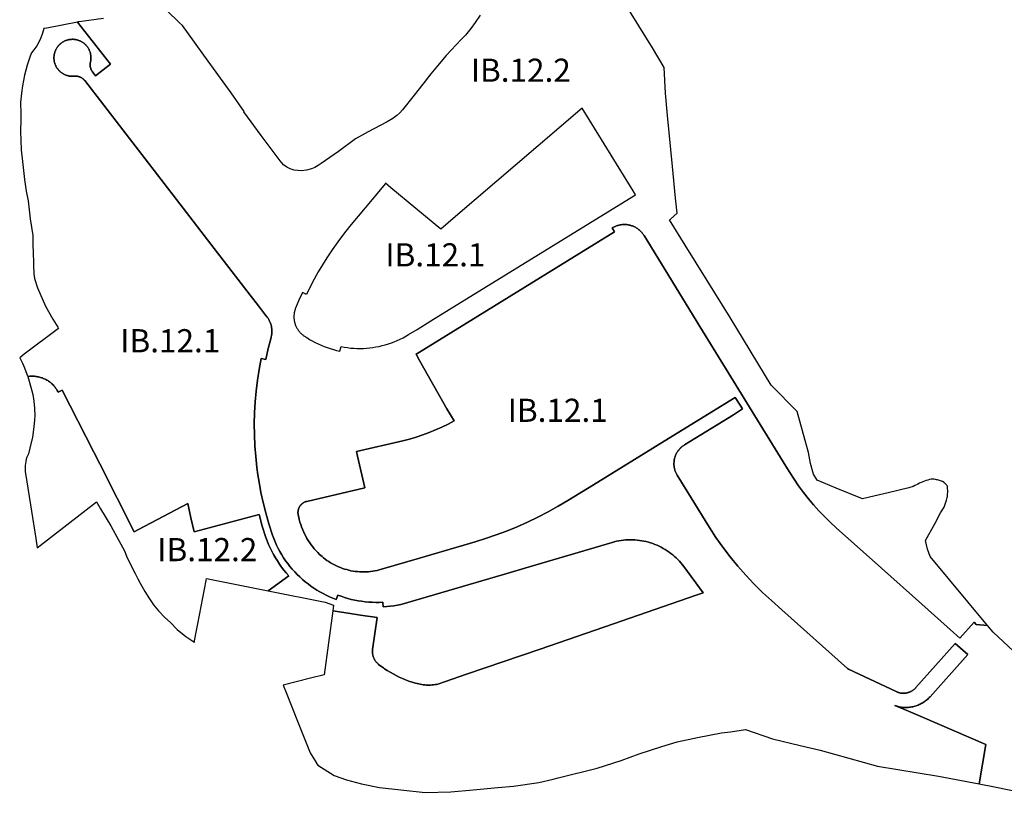
# Model space of a CAD drawing. Units: metres. Extents: x 575179 to 588036, y 4789836 to 4797933.
# Drawn here: x 579441 to 579867, y 4794763 to 4795100 of the extents above; entities that cross this region are included whole.
import ezdxf
from ezdxf.enums import TextEntityAlignment as Align

# ---------------------------------------------------------------- set-up
doc = ezdxf.new("R2010")
doc.units = ezdxf.units.M
doc.layers.add('AZPIEREMUAK_SUBAMBITOS', color=30, linetype='Continuous')
doc.layers.add('AZPIEREMUAK_SUBAMBITOS_TXT', color=30, linetype='Continuous')
doc.styles.add('Legend', font='calibri.ttf')

# ---------------------------------------------------------------- blocks, each defined once
blk = doc.blocks.new('etiqsubau')
at = {"style": 'Legend'}
blk.add_attdef('CODIGO', text='', height=10, dxfattribs=at).set_placement((0, 0), align=Align.MIDDLE_CENTER)

msp = doc.modelspace()

# ---------------------------------------------------------------- linework, layer by layer
at = {"layer": 'AZPIEREMUAK_SUBAMBITOS'}
for points in [[(579477.35, 4795100.18), (579466.78, 4795098.85), (579466.18, 4795098.73), (579466.07, 4795098.71), (579480.33, 4795080.48), (579479.75, 4795080.04), (579475.95, 4795077.1), (579473.89, 4795075.51), (579472.59, 4795077.19), (579472.49, 4795077.33), (579472.39, 4795077.47), (579472.3, 4795077.61), (579472.21, 4795077.76), (579472.13, 4795077.91), (579472.05, 4795078.06), (579471.98, 4795078.22), (579471.91, 4795078.37), (579471.85, 4795078.53), (579471.8, 4795078.7), (579471.75, 4795078.86), (579471.7, 4795079.02), (579471.66, 4795079.19), (579471.63, 4795079.36), (579471.6, 4795079.53), (579471.58, 4795079.7), (579471.56, 4795079.87), (579471.56, 4795080.04), (579471.55, 4795080.21), (579471.55, 4795080.38), (579471.56, 4795080.55), (579471.57, 4795080.72), (579471.59, 4795080.89), (579471.62, 4795081.06), (579471.65, 4795081.23), (579471.69, 4795081.4), (579471.75, 4795081.67), (579471.8, 4795081.94), (579471.84, 4795082.21), (579471.87, 4795082.49), (579471.89, 4795082.76), (579471.9, 4795083.04), (579471.9, 4795083.31), (579471.9, 4795083.59), (579471.88, 4795083.87), (579471.85, 4795084.14), (579471.82, 4795084.41), (579471.77, 4795084.69), (579471.72, 4795084.96), (579471.66, 4795085.22), (579471.58, 4795085.49), (579471.5, 4795085.75), (579471.41, 4795086.02), (579471.31, 4795086.27), (579471.2, 4795086.53), (579471.08, 4795086.78), (579470.96, 4795087.02), (579470.82, 4795087.26), (579470.68, 4795087.5), (579470.53, 4795087.73), (579470.37, 4795087.96), (579470.21, 4795088.18), (579470.03, 4795088.39), (579469.85, 4795088.6), (579469.66, 4795088.8), (579469.47, 4795089), (579469.27, 4795089.18), (579469.06, 4795089.37), (579468.84, 4795089.54), (579468.62, 4795089.71), (579468.4, 4795089.87), (579468.17, 4795090.02), (579467.93, 4795090.16), (579467.69, 4795090.29), (579467.45, 4795090.42), (579467.2, 4795090.54), (579466.94, 4795090.65), (579466.69, 4795090.75), (579466.43, 4795090.84), (579466.16, 4795090.92), (579465.9, 4795091), (579465.63, 4795091.06), (579465.36, 4795091.12), (579465.09, 4795091.16), (579464.81, 4795091.2), (579464.54, 4795091.22), (579464.26, 4795091.24), (579463.99, 4795091.25), (579463.71, 4795091.25), (579463.43, 4795091.23), (579463.16, 4795091.21), (579462.89, 4795091.18), (579462.64, 4795091.15), (579462.39, 4795091.1), (579462.14, 4795091.05), (579461.9, 4795090.99), (579461.65, 4795090.93), (579461.41, 4795090.85), (579461.15, 4795090.76), (579460.89, 4795090.66), (579460.64, 4795090.55), (579460.39, 4795090.43), (579460.14, 4795090.31), (579459.9, 4795090.18), (579459.66, 4795090.03), (579459.43, 4795089.88), (579459.21, 4795089.72), (579458.98, 4795089.56), (579458.77, 4795089.38), (579458.56, 4795089.2), (579458.36, 4795089.02), (579458.16, 4795088.82), (579457.97, 4795088.62), (579457.79, 4795088.41), (579457.62, 4795088.2), (579457.45, 4795087.98), (579457.29, 4795087.75), (579457.14, 4795087.52), (579457, 4795087.28), (579456.86, 4795087.04), (579456.73, 4795086.8), (579456.62, 4795086.55), (579456.51, 4795086.3), (579456.41, 4795086.04), (579456.31, 4795085.78), (579456.23, 4795085.51), (579456.16, 4795085.25), (579456.09, 4795084.98), (579456.04, 4795084.71), (579455.99, 4795084.44), (579455.96, 4795084.16), (579455.93, 4795083.89), (579455.91, 4795083.61), (579455.9, 4795083.34), (579455.91, 4795083.06), (579455.92, 4795082.78), (579455.94, 4795082.51), (579455.97, 4795082.23), (579456.01, 4795081.96), (579456.06, 4795081.69), (579456.12, 4795081.42), (579456.18, 4795081.15), (579456.26, 4795080.89), (579456.35, 4795080.62), (579456.44, 4795080.36), (579456.55, 4795080.11), (579456.66, 4795079.86), (579456.78, 4795079.61), (579456.91, 4795079.36), (579457.05, 4795079.12), (579457.19, 4795078.89), (579457.35, 4795078.66), (579457.51, 4795078.44), (579457.68, 4795078.22), (579457.86, 4795078.01), (579458.04, 4795077.8), (579458.23, 4795077.6), (579458.43, 4795077.41), (579458.64, 4795077.23), (579458.85, 4795077.05), (579459.07, 4795076.88), (579459.29, 4795076.71), (579459.51, 4795076.56), (579459.75, 4795076.41), (579459.98, 4795076.28), (579460.22, 4795076.15), (579460.47, 4795076.02), (579460.72, 4795075.91), (579460.97, 4795075.8), (579461.23, 4795075.71), (579461.49, 4795075.62), (579461.75, 4795075.54), (579462.02, 4795075.47), (579462.28, 4795075.41), (579462.55, 4795075.36), (579462.82, 4795075.32), (579463.1, 4795075.29), (579463.37, 4795075.27), (579463.64, 4795075.25), (579463.92, 4795075.25), (579464.19, 4795075.25), (579464.47, 4795075.27), (579464.74, 4795075.29), (579464.91, 4795075.31), (579465.08, 4795075.32), (579465.25, 4795075.32), (579465.42, 4795075.32), (579465.59, 4795075.31), (579465.76, 4795075.3), (579465.92, 4795075.28), (579466.09, 4795075.25), (579466.26, 4795075.22), (579466.42, 4795075.18), (579466.59, 4795075.14), (579466.75, 4795075.09), (579466.91, 4795075.04), (579467.07, 4795074.98), (579467.23, 4795074.92), (579467.38, 4795074.85), (579467.54, 4795074.77), (579467.69, 4795074.69), (579467.83, 4795074.61), (579467.98, 4795074.52), (579468.12, 4795074.42), (579468.26, 4795074.32), (579468.39, 4795074.22), (579468.52, 4795074.11), (579468.65, 4795074), (579468.77, 4795073.88), (579468.89, 4795073.76), (579469, 4795073.64), (579469.11, 4795073.51), (579469.22, 4795073.37), (579510.31, 4795020.13), (579525.21, 4795000.83), (579540.81, 4794980.62), (579544.35, 4794976.03), (579547.4, 4794972.08), (579548.07, 4794971.21), (579548.28, 4794970.94), (579548.47, 4794970.65), (579548.66, 4794970.36), (579548.83, 4794970.07), (579549, 4794969.77), (579549.15, 4794969.46), (579549.3, 4794969.15), (579549.43, 4794968.83), (579549.56, 4794968.51), (579549.67, 4794968.18), (579549.77, 4794967.85), (579549.86, 4794967.52), (579549.93, 4794967.19), (579550, 4794966.85), (579550.05, 4794966.51), (579550.1, 4794966.17), (579550.13, 4794965.83), (579550.15, 4794965.48), (579550.15, 4794965.14), (579550.15, 4794964.79), (579550.13, 4794964.45), (579550.1, 4794964.11), (579550.06, 4794963.76), (579550.01, 4794963.42), (579549.95, 4794963.09), (579549.87, 4794962.75), (579549.79, 4794962.42), (579548.54, 4794957.64), (579547.47, 4794952.83), (579545.51, 4794953.23), (579544.63, 4794948.58), (579543.91, 4794943.91), (579543.34, 4794939.21), (579542.92, 4794934.5), (579542.66, 4794929.77), (579542.55, 4794925.04), (579542.59, 4794920.31), (579542.79, 4794915.59), (579543.15, 4794910.87), (579543.66, 4794906.17), (579544.08, 4794903.03), (579544.58, 4794899.9), (579545.4, 4794895.43), (579546.37, 4794891), (579547.48, 4794886.6), (579548.87, 4794881.76), (579550.42, 4794876.97), (579550.95, 4794875.5), (579551.54, 4794874.05), (579552.18, 4794872.63), (579552.86, 4794871.22), (579553.59, 4794869.85), (579554.38, 4794868.49), (579555.21, 4794867.17), (579556.08, 4794865.88), (579557, 4794864.61), (579557.96, 4794863.38), (579558.97, 4794862.2), (579560.01, 4794861.05), (579561.09, 4794859.93), (579562.21, 4794858.86), (579563.36, 4794857.81), (579564.55, 4794856.81), (579565.77, 4794855.85), (579567.02, 4794854.93), (579568.3, 4794854.05), (579569.61, 4794853.21), (579570.94, 4794852.42), (579572.31, 4794851.67), (579573.69, 4794850.97), (579575.1, 4794850.31), (579576.53, 4794849.7), (579577.98, 4794849.14), (579578.63, 4794851.04), (579580.06, 4794850.5), (579581.52, 4794850.02), (579582.98, 4794849.58), (579584.46, 4794849.19), (579585.96, 4794848.85), (579587.46, 4794848.57), (579588.97, 4794848.33), (579590.49, 4794848.14), (579592.02, 4794848), (579593.55, 4794847.91), (579595.08, 4794847.88), (579596.61, 4794847.89), (579598.14, 4794847.96), (579598.26, 4794845.94), (579599.81, 4794846.06), (579601.35, 4794846.23), (579602.88, 4794846.45), (579604.41, 4794846.71), (579605.92, 4794847.03), (579607.43, 4794847.39), (579608.92, 4794847.81), (579652.77, 4794860.7), (579659.48, 4794862.67), (579697.28, 4794873.79), (579698.23, 4794874.05), (579699.2, 4794874.28), (579700.18, 4794874.48), (579701.16, 4794874.64), (579702.15, 4794874.77), (579703.14, 4794874.86), (579704.13, 4794874.92), (579705.12, 4794874.95), (579706.12, 4794874.93), (579707.11, 4794874.89), (579708.11, 4794874.81), (579709.09, 4794874.69), (579710.08, 4794874.55), (579711.06, 4794874.36), (579712.03, 4794874.14), (579712.99, 4794873.89), (579713.94, 4794873.61), (579714.89, 4794873.29), (579715.82, 4794872.94), (579716.73, 4794872.56), (579717.64, 4794872.14), (579718.53, 4794871.7), (579719.4, 4794871.22), (579720.26, 4794870.71), (579721.1, 4794870.18), (579721.92, 4794869.61), (579722.71, 4794869.02), (579723.49, 4794868.4), (579724.25, 4794867.75), (579724.98, 4794867.08), (579725.69, 4794866.38), (579726.37, 4794865.65), (579727.03, 4794864.91), (579727.66, 4794864.14), (579728.26, 4794863.35), (579736.66, 4794851.95), (579733.68, 4794850.93), (579697.83, 4794838.61), (579666.12, 4794827.72), (579634.35, 4794816.8), (579625.28, 4794813.69), (579621.98, 4794812.55), (579621.35, 4794812.43), (579620.72, 4794812.32), (579620.08, 4794812.24), (579619.44, 4794812.18), (579618.81, 4794812.14), (579618.16, 4794812.12), (579617.52, 4794812.13), (579616.88, 4794812.16), (579616.24, 4794812.21), (579615.61, 4794812.28), (579614.97, 4794812.37), (579614.34, 4794812.49), (579613.72, 4794812.63), (579612.27, 4794813), (579610.83, 4794813.43), (579609.41, 4794813.89), (579608, 4794814.41), (579606.62, 4794814.97), (579605.25, 4794815.58), (579603.9, 4794816.23), (579602.58, 4794816.93), (579601.28, 4794817.67), (579600, 4794818.46), (579598.88, 4794819.2), (579598.36, 4794819.56), (579597.33, 4794820.3), (579596.32, 4794821.07), (579596.14, 4794821.23), (579595.95, 4794821.39), (579595.78, 4794821.55), (579595.61, 4794821.73), (579595.44, 4794821.9), (579595.28, 4794822.09), (579595.13, 4794822.28), (579594.99, 4794822.47), (579594.85, 4794822.67), (579594.72, 4794822.87), (579594.59, 4794823.08), (579594.48, 4794823.29), (579594.37, 4794823.51), (579594.26, 4794823.73), (579594.17, 4794823.95), (579594.08, 4794824.18), (579594, 4794824.4), (579593.93, 4794824.64), (579593.87, 4794824.87), (579593.82, 4794825.11), (579593.77, 4794825.34), (579593.73, 4794825.58), (579593.7, 4794825.82), (579593.68, 4794826.06), (579593.67, 4794826.31), (579593.66, 4794826.55), (579593.66, 4794826.79), (579593.68, 4794827.03), (579593.7, 4794827.27), (579593.73, 4794827.51), (579595.62, 4794841.39), (579588.48, 4794842.37), (579583.11, 4794843.25), (579576.47, 4794844.16), (579572.71, 4794816.61), (579566.91, 4794815.11), (579555.05, 4794812.04), (579556.31, 4794808.91), (579561.29, 4794796.54), (579566.73, 4794782.9), (579569.27, 4794778.62), (579569.31, 4794778.56), (579570, 4794777.5), (579577.01, 4794773.12), (579582.39, 4794771.19), (579588.92, 4794769.49), (579596.74, 4794767.87), (579605.95, 4794766.91), (579616.48, 4794765.75), (579627.59, 4794766.04), (579637.23, 4794766.82), (579647.81, 4794767.84), (579654.63, 4794768.5), (579665.66, 4794769.99), (579671.75, 4794771.49), (579673.9, 4794772.02), (579690.77, 4794776.21), (579701.25, 4794779.6), (579708.93, 4794782.4), (579718.75, 4794785.62), (579725.47, 4794787.54), (579734.18, 4794789.5), (579744.57, 4794791.43), (579748.42, 4794791.98), (579754.9, 4794792.91), (579766.57, 4794788.83), (579778.57, 4794786.06), (579787.32, 4794784.04), (579812.07, 4794777.08), (579838.48, 4794772.83), (579856.07, 4794769.4), (579858.89, 4794786.47), (579831.51, 4794798.21), (579826.43, 4794800.39), (579823.69, 4794801.56), (579819.6, 4794803.26), (579820.06, 4794803.1), (579820.53, 4794802.96), (579821, 4794802.84), (579821.48, 4794802.73), (579821.96, 4794802.64), (579822.44, 4794802.56), (579822.93, 4794802.5), (579823.42, 4794802.46), (579823.9, 4794802.44), (579824.39, 4794802.43), (579824.88, 4794802.45), (579825.37, 4794802.47), (579825.86, 4794802.52), (579826.34, 4794802.58), (579826.83, 4794802.66), (579827.3, 4794802.75), (579827.78, 4794802.87), (579828.25, 4794803), (579828.72, 4794803.14), (579829.18, 4794803.3), (579829.64, 4794803.48), (579830.09, 4794803.67), (579830.53, 4794803.88), (579830.96, 4794804.11), (579831.39, 4794804.35), (579831.81, 4794804.6), (579832.22, 4794804.87), (579832.62, 4794805.15), (579833, 4794805.45), (579833.38, 4794805.76), (579833.75, 4794806.08), (579834.11, 4794806.42), (579834.45, 4794806.76), (579834.78, 4794807.12), (579851.06, 4794825.39), (579845.62, 4794830.1), (579828.62, 4794811.02), (579828.47, 4794810.87), (579828.33, 4794810.71), (579828.17, 4794810.57), (579827.99, 4794810.4), (579827.8, 4794810.24), (579827.61, 4794810.09), (579827.41, 4794809.94), (579827.21, 4794809.8), (579827, 4794809.67), (579826.78, 4794809.54), (579826.57, 4794809.42), (579826.35, 4794809.31), (579826.12, 4794809.21), (579825.89, 4794809.11), (579825.66, 4794809.03), (579825.43, 4794808.95), (579825.19, 4794808.88), (579824.95, 4794808.81), (579824.71, 4794808.76), (579824.47, 4794808.71), (579824.22, 4794808.67), (579823.98, 4794808.64), (579823.73, 4794808.62), (579823.48, 4794808.61), (579823.24, 4794808.6), (579822.99, 4794808.61), (579822.74, 4794808.62), (579822.5, 4794808.64), (579822.25, 4794808.67), (579822.01, 4794808.71), (579821.76, 4794808.75), (579821.52, 4794808.81), (579821.28, 4794808.87), (579821.05, 4794808.94), (579820.81, 4794809.02), (579820.58, 4794809.11), (579820.35, 4794809.2), (579820.13, 4794809.3), (579799.55, 4794819.08), (579799.13, 4794819.28), (579770.71, 4794844.6), (579766.14, 4794848.67), (579762.32, 4794852.2), (579758.63, 4794855.85), (579755.06, 4794859.63), (579751.63, 4794863.54), (579748.34, 4794867.56), (579745.19, 4794871.69), (579742.18, 4794875.93), (579739.33, 4794880.27), (579725.43, 4794902.83), (579725.26, 4794903.12), (579725.1, 4794903.41), (579724.95, 4794903.71), (579724.81, 4794904.01), (579724.69, 4794904.32), (579724.57, 4794904.63), (579724.46, 4794904.94), (579724.37, 4794905.26), (579724.29, 4794905.58), (579724.21, 4794905.9), (579724.15, 4794906.23), (579724.1, 4794906.56), (579724.06, 4794906.89), (579724.04, 4794907.22), (579724.02, 4794907.55), (579724.02, 4794907.88), (579724.03, 4794908.21), (579724.05, 4794908.54), (579724.08, 4794908.87), (579724.12, 4794909.2), (579724.17, 4794909.53), (579724.24, 4794909.85), (579724.32, 4794910.18), (579724.41, 4794910.49), (579724.5, 4794910.81), (579724.61, 4794911.12), (579724.74, 4794911.43), (579724.87, 4794911.74), (579725.01, 4794912.04), (579725.16, 4794912.33), (579725.32, 4794912.62), (579725.5, 4794912.9), (579725.68, 4794913.18), (579725.87, 4794913.45), (579726.07, 4794913.71), (579726.28, 4794913.97), (579726.5, 4794914.22), (579726.73, 4794914.46), (579726.97, 4794914.69), (579727.21, 4794914.92), (579727.46, 4794915.13), (579727.72, 4794915.34), (579727.99, 4794915.54), (579728.26, 4794915.73), (579728.54, 4794915.9), (579749.81, 4794929), (579753.69, 4794931.48), (579752.66, 4794933.1), (579750.52, 4794936.47), (579719.86, 4794917.61), (579689.2, 4794898.74), (579678.19, 4794891.97), (579673.93, 4794889.43), (579669.59, 4794887.03), (579665.19, 4794884.75), (579660.72, 4794882.6), (579656.18, 4794880.59), (579651.59, 4794878.72), (579647.11, 4794877.04), (579642.58, 4794875.5), (579638.01, 4794874.08), (579614.03, 4794867.03), (579597.5, 4794862.17), (579596.58, 4794861.92), (579595.66, 4794861.7), (579594.73, 4794861.51), (579593.79, 4794861.35), (579592.85, 4794861.23), (579591.91, 4794861.14), (579590.96, 4794861.08), (579590.01, 4794861.05), (579589.06, 4794861.06), (579588.11, 4794861.1), (579587.17, 4794861.17), (579586.22, 4794861.28), (579585.28, 4794861.41), (579584.35, 4794861.58), (579583.42, 4794861.79), (579582.5, 4794862.02), (579581.59, 4794862.29), (579580.69, 4794862.58), (579579.8, 4794862.91), (579578.92, 4794863.27), (579578.05, 4794863.66), (579577.2, 4794864.08), (579576.36, 4794864.52), (579575.54, 4794865), (579574.74, 4794865.5), (579573.95, 4794866.04), (579573.18, 4794866.59), (579572.44, 4794867.18), (579571.88, 4794867.64), (579571.32, 4794868.13), (579570.77, 4794868.64), (579569.99, 4794869.41), (579569.23, 4794870.21), (579568.5, 4794871.04), (579567.81, 4794871.89), (579567.14, 4794872.76), (579566.5, 4794873.66), (579565.9, 4794874.58), (579565.32, 4794875.52), (579564.78, 4794876.48), (579564.28, 4794877.46), (579563.81, 4794878.45), (579563.37, 4794879.46), (579562.97, 4794880.48), (579562.6, 4794881.52), (579562.28, 4794882.57), (579561.98, 4794883.63), (579561.73, 4794884.7), (579561.51, 4794885.78), (579561.48, 4794885.95), (579561.46, 4794886.13), (579561.45, 4794886.3), (579561.44, 4794886.47), (579561.43, 4794886.64), (579561.43, 4794886.82), (579561.44, 4794886.99), (579561.45, 4794887.16), (579561.47, 4794887.33), (579561.5, 4794887.5), (579561.53, 4794887.68), (579561.57, 4794887.84), (579561.61, 4794888.01), (579561.66, 4794888.18), (579561.72, 4794888.34), (579561.78, 4794888.5), (579561.84, 4794888.66), (579561.91, 4794888.82), (579561.99, 4794888.98), (579562.07, 4794889.13), (579562.16, 4794889.28), (579562.25, 4794889.43), (579562.35, 4794889.57), (579562.45, 4794889.71), (579562.56, 4794889.84), (579562.67, 4794889.98), (579562.79, 4794890.1), (579562.91, 4794890.23), (579563.03, 4794890.35), (579563.16, 4794890.46), (579563.29, 4794890.57), (579563.43, 4794890.68), (579563.57, 4794890.78), (579563.71, 4794890.88), (579563.86, 4794890.97), (579564.01, 4794891.06), (579564.16, 4794891.14), (579564.32, 4794891.21), (579564.48, 4794891.28), (579564.64, 4794891.35), (579564.8, 4794891.41), (579564.97, 4794891.46), (579565.13, 4794891.51), (579565.3, 4794891.55), (579590.3, 4794897.36), (579590.35, 4794897.37), (579587.18, 4794911.01), (579587.16, 4794911.11), (579586.71, 4794913.06), (579606.76, 4794917.72), (579609.66, 4794918.46), (579612.54, 4794919.3), (579615.38, 4794920.23), (579618.19, 4794921.26), (579620.96, 4794922.39), (579623.69, 4794923.62), (579626.38, 4794924.93), (579629.02, 4794926.34), (579625.86, 4794931.59), (579613.97, 4794952.49), (579612.52, 4794955.22), (579613.99, 4794956.09), (579698.38, 4795008.02), (579697.33, 4795009.72), (579697.63, 4795009.9), (579697.94, 4795010.07), (579698.25, 4795010.22), (579698.57, 4795010.37), (579698.89, 4795010.5), (579699.21, 4795010.62), (579699.55, 4795010.74), (579699.88, 4795010.84), (579700.22, 4795010.92), (579700.56, 4795011), (579700.9, 4795011.06), (579701.25, 4795011.12), (579701.59, 4795011.16), (579701.94, 4795011.18), (579702.29, 4795011.2), (579702.64, 4795011.2), (579702.99, 4795011.2), (579703.34, 4795011.17), (579703.68, 4795011.14), (579704.03, 4795011.1), (579704.37, 4795011.04), (579704.72, 4795010.97), (579705.06, 4795010.89), (579705.39, 4795010.8), (579705.73, 4795010.69), (579706.06, 4795010.58), (579706.38, 4795010.45), (579706.7, 4795010.31), (579707.02, 4795010.16), (579707.33, 4795010), (579707.63, 4795009.83), (579707.93, 4795009.65), (579708.22, 4795009.46), (579708.5, 4795009.25), (579708.78, 4795009.04), (579709.05, 4795008.82), (579709.31, 4795008.59), (579709.57, 4795008.35), (579709.81, 4795008.1), (579710.05, 4795007.84), (579710.27, 4795007.58), (579710.49, 4795007.31), (579710.7, 4795007.03), (579710.9, 4795006.74), (579711.09, 4795006.44), (579735.28, 4794967.12), (579772.42, 4794906.78), (579774.13, 4794904), (579775.99, 4794901.07), (579777.95, 4794898.21), (579780, 4794895.41), (579782.14, 4794892.68), (579784.37, 4794890.02), (579786.68, 4794887.44), (579789.08, 4794884.93), (579791.55, 4794882.5), (579794.11, 4794880.15), (579813.73, 4794862.66), (579831.25, 4794847.06), (579847.64, 4794832.46), (579853.8, 4794839.38), (579854.67, 4794838.31), (579859.67, 4794837.86), (579859.67, 4794837.86), (579834.84, 4794867.65), (579833.72, 4794870.81), (579832.75, 4794874.69), (579837, 4794882.13), (579839.34, 4794886.56), (579840.82, 4794889.04), (579841.92, 4794892.1), (579842.05, 4794892.63), (579842.16, 4794893.16), (579842.26, 4794893.7), (579842.33, 4794894.25), (579842.38, 4794894.79), (579842.42, 4794895.34), (579842.43, 4794895.89), (579842.42, 4794896.44), (579842.39, 4794896.98), (579842.34, 4794897.53), (579842.28, 4794898.08), (579842.08, 4794898.39), (579841.85, 4794898.68), (579841.61, 4794898.96), (579841.35, 4794899.22), (579841.07, 4794899.46), (579840.83, 4794899.64), (579840.14, 4794900.06), (579839.71, 4794900.23), (579839.28, 4794900.4), (579838.84, 4794900.55), (579838.4, 4794900.68), (579837.96, 4794900.8), (579837.51, 4794900.9), (579837.06, 4794900.99), (579836.6, 4794901.06), (579836.14, 4794901.12), (579835.69, 4794901.16), (579835.23, 4794901.19), (579834.5, 4794900.97), (579833.77, 4794900.74), (579833.05, 4794900.49), (579832.34, 4794900.23), (579831.63, 4794899.95), (579830.93, 4794899.66), (579830.23, 4794899.36), (579829.54, 4794899.04), (579828.86, 4794898.7), (579828.18, 4794898.36), (579827.52, 4794898), (579825.57, 4794897.44), (579816.72, 4794895.16), (579808.58, 4794893.36), (579805.5, 4794892.68), (579794.19, 4794897.29), (579785.94, 4794900.68), (579784.36, 4794903.33), (579783.1, 4794907.91), (579782.22, 4794912.68), (579780.78, 4794917.85), (579777.28, 4794930.43), (579766.09, 4794941.71), (579748.27, 4794971.06), (579738.41, 4794987.04), (579728.92, 4795002.29), (579722.13, 4795013.15), (579722.49, 4795013.47), (579725.37, 4795016.03), (579725.23, 4795017.39), (579724.72, 4795022.62), (579723.39, 4795036.22), (579721.23, 4795058.27), (579720.44, 4795068), (579719.75, 4795079.06), (579714.74, 4795087.54), (579696.32, 4795117.33)], [(579640.24, 4795101.68), (579638.03, 4795098.54), (579636.19, 4795095.93), (579633.86, 4795093.06), (579632.07, 4795091.12), (579629.81, 4795088.92), (579625.57, 4795084.28), (579621.73, 4795079.81), (579618.92, 4795076.33), (579615.48, 4795071.81), (579611.69, 4795067.1), (579606.61, 4795060.78), (579605.46, 4795059.52), (579604.21, 4795058.37), (579602.4, 4795057.01), (579599.94, 4795055.62), (579591.43, 4795051.08), (579590.55, 4795050.58), (579586.35, 4795048.18), (579578.99, 4795042.68), (579571.46, 4795037.6), (579570.13, 4795036.65), (579568.71, 4795035.85), (579567.21, 4795035.23), (579565.1, 4795034.67), (579562.96, 4795034.43), (579561.34, 4795034.47), (579559.73, 4795034.69), (579558.11, 4795035.25), (579556.6, 4795036.04), (579555.22, 4795037.06), (579554.4, 4795037.83), (579553.66, 4795038.71), (579545.56, 4795049.7), (579538.03, 4795059.92), (579538.23, 4795060.06), (579532.5, 4795068.1), (579522.63, 4795081.75), (579511.48, 4795097.14), (579510.16, 4795098.42), (579504.73, 4795103.73)], [(579870.8, 4794826.83), (579862.05, 4794835.01), (579859.67, 4794837.86), (579854.67, 4794838.31), (579853.8, 4794839.38), (579847.64, 4794832.46), (579831.25, 4794847.06), (579813.73, 4794862.66), (579794.11, 4794880.15), (579791.55, 4794882.5), (579789.08, 4794884.93), (579786.68, 4794887.44), (579784.37, 4794890.02), (579782.14, 4794892.68), (579780, 4794895.41), (579777.95, 4794898.21), (579775.99, 4794901.07), (579774.13, 4794904), (579772.42, 4794906.78), (579735.28, 4794967.12), (579711.09, 4795006.44), (579710.9, 4795006.74), (579710.7, 4795007.03), (579710.49, 4795007.31), (579710.27, 4795007.58), (579710.05, 4795007.84), (579709.81, 4795008.1), (579709.57, 4795008.35), (579709.31, 4795008.59), (579709.05, 4795008.82), (579708.78, 4795009.04), (579708.5, 4795009.25), (579708.22, 4795009.46), (579707.93, 4795009.65), (579707.63, 4795009.83), (579707.33, 4795010), (579707.02, 4795010.16), (579706.7, 4795010.31), (579706.38, 4795010.45), (579706.06, 4795010.58), (579705.73, 4795010.69), (579705.39, 4795010.8), (579705.06, 4795010.89), (579704.72, 4795010.97), (579704.37, 4795011.04), (579704.03, 4795011.1), (579703.68, 4795011.14), (579703.34, 4795011.17), (579702.99, 4795011.2), (579702.64, 4795011.2), (579702.29, 4795011.2), (579701.94, 4795011.18), (579701.59, 4795011.16), (579701.25, 4795011.12), (579700.9, 4795011.06), (579700.56, 4795011), (579700.22, 4795010.92), (579699.88, 4795010.84), (579699.55, 4795010.74), (579699.21, 4795010.62), (579698.89, 4795010.5), (579698.57, 4795010.37), (579698.25, 4795010.22), (579697.94, 4795010.07), (579697.63, 4795009.9), (579697.33, 4795009.72), (579698.38, 4795008.02), (579613.99, 4794956.09), (579612.52, 4794955.22), (579613.97, 4794952.49), (579625.86, 4794931.59), (579629.02, 4794926.34), (579626.38, 4794924.93), (579623.69, 4794923.62), (579620.96, 4794922.39), (579618.19, 4794921.26), (579615.38, 4794920.23), (579612.54, 4794919.3), (579609.66, 4794918.46), (579606.76, 4794917.72), (579586.71, 4794913.06), (579587.16, 4794911.11), (579587.18, 4794911.01), (579590.35, 4794897.37), (579590.3, 4794897.36), (579565.3, 4794891.55), (579565.13, 4794891.51), (579564.97, 4794891.46), (579564.8, 4794891.41), (579564.64, 4794891.35), (579564.48, 4794891.28), (579564.32, 4794891.21), (579564.16, 4794891.14), (579564.01, 4794891.06), (579563.86, 4794890.97), (579563.71, 4794890.88), (579563.57, 4794890.78), (579563.43, 4794890.68), (579563.29, 4794890.57), (579563.16, 4794890.46), (579563.03, 4794890.35), (579562.91, 4794890.23), (579562.79, 4794890.1), (579562.67, 4794889.98), (579562.56, 4794889.84), (579562.45, 4794889.71), (579562.35, 4794889.57), (579562.25, 4794889.43), (579562.16, 4794889.28), (579562.07, 4794889.13), (579561.99, 4794888.98), (579561.91, 4794888.82), (579561.84, 4794888.66), (579561.78, 4794888.5), (579561.72, 4794888.34), (579561.66, 4794888.18), (579561.61, 4794888.01), (579561.57, 4794887.84), (579561.53, 4794887.68), (579561.5, 4794887.5), (579561.47, 4794887.33), (579561.45, 4794887.16), (579561.44, 4794886.99), (579561.43, 4794886.82), (579561.43, 4794886.64), (579561.44, 4794886.47), (579561.45, 4794886.3), (579561.46, 4794886.13), (579561.48, 4794885.95), (579561.51, 4794885.78), (579561.73, 4794884.7), (579561.98, 4794883.63), (579562.28, 4794882.57), (579562.6, 4794881.52), (579562.97, 4794880.48), (579563.37, 4794879.46), (579563.81, 4794878.45), (579564.28, 4794877.46), (579564.78, 4794876.48), (579565.32, 4794875.52), (579565.9, 4794874.58), (579566.5, 4794873.66), (579567.14, 4794872.76), (579567.81, 4794871.89), (579568.5, 4794871.04), (579569.23, 4794870.21), (579569.99, 4794869.41), (579570.77, 4794868.64), (579571.32, 4794868.13), (579571.88, 4794867.64), (579572.44, 4794867.18), (579573.18, 4794866.59), (579573.95, 4794866.04), (579574.74, 4794865.5), (579575.54, 4794865), (579576.36, 4794864.52), (579577.2, 4794864.08), (579578.05, 4794863.66), (579578.92, 4794863.27), (579579.8, 4794862.91), (579580.69, 4794862.58), (579581.59, 4794862.29), (579582.5, 4794862.02), (579583.42, 4794861.79), (579584.35, 4794861.58), (579585.28, 4794861.41), (579586.22, 4794861.28), (579587.17, 4794861.17), (579588.11, 4794861.1), (579589.06, 4794861.06), (579590.01, 4794861.05), (579590.96, 4794861.08), (579591.91, 4794861.14), (579592.85, 4794861.23), (579593.79, 4794861.35), (579594.73, 4794861.51), (579595.66, 4794861.7), (579596.58, 4794861.92), (579597.5, 4794862.17), (579614.03, 4794867.03), (579638.01, 4794874.08), (579642.58, 4794875.5), (579647.11, 4794877.04), (579651.59, 4794878.72), (579656.18, 4794880.59), (579660.72, 4794882.6), (579665.19, 4794884.75), (579669.59, 4794887.03), (579673.93, 4794889.43), (579678.19, 4794891.97), (579689.2, 4794898.74), (579719.86, 4794917.61), (579750.52, 4794936.47), (579752.66, 4794933.1), (579753.69, 4794931.48), (579749.81, 4794929), (579728.54, 4794915.9), (579728.26, 4794915.73), (579727.99, 4794915.54), (579727.72, 4794915.34), (579727.46, 4794915.13), (579727.21, 4794914.92), (579726.97, 4794914.69), (579726.73, 4794914.46), (579726.5, 4794914.22), (579726.28, 4794913.97), (579726.07, 4794913.71), (579725.87, 4794913.45), (579725.68, 4794913.18), (579725.5, 4794912.9), (579725.32, 4794912.62), (579725.16, 4794912.33), (579725.01, 4794912.04), (579724.87, 4794911.74), (579724.74, 4794911.43), (579724.61, 4794911.12), (579724.5, 4794910.81), (579724.41, 4794910.49), (579724.32, 4794910.18), (579724.24, 4794909.85), (579724.17, 4794909.53), (579724.12, 4794909.2), (579724.08, 4794908.87), (579724.05, 4794908.54), (579724.03, 4794908.21), (579724.02, 4794907.88), (579724.02, 4794907.55), (579724.04, 4794907.22), (579724.06, 4794906.89), (579724.1, 4794906.56), (579724.15, 4794906.23), (579724.21, 4794905.9), (579724.29, 4794905.58), (579724.37, 4794905.26), (579724.46, 4794904.94), (579724.57, 4794904.63), (579724.69, 4794904.32), (579724.81, 4794904.01), (579724.95, 4794903.71), (579725.1, 4794903.41), (579725.26, 4794903.12), (579725.43, 4794902.83), (579739.33, 4794880.27), (579742.18, 4794875.93), (579745.19, 4794871.69), (579748.34, 4794867.56), (579751.63, 4794863.54), (579755.06, 4794859.63), (579758.63, 4794855.85), (579762.32, 4794852.2), (579766.14, 4794848.67), (579770.71, 4794844.6), (579799.13, 4794819.28), (579799.55, 4794819.08), (579820.13, 4794809.3), (579820.35, 4794809.2), (579820.58, 4794809.11), (579820.81, 4794809.02), (579821.05, 4794808.94), (579821.28, 4794808.87), (579821.52, 4794808.81), (579821.76, 4794808.75), (579822.01, 4794808.71), (579822.25, 4794808.67), (579822.5, 4794808.64), (579822.74, 4794808.62), (579822.99, 4794808.61), (579823.24, 4794808.6), (579823.48, 4794808.61), (579823.73, 4794808.62), (579823.98, 4794808.64), (579824.22, 4794808.67), (579824.47, 4794808.71), (579824.71, 4794808.76), (579824.95, 4794808.81), (579825.19, 4794808.88), (579825.43, 4794808.95), (579825.66, 4794809.03), (579825.89, 4794809.11), (579826.12, 4794809.21), (579826.35, 4794809.31), (579826.57, 4794809.42), (579826.78, 4794809.54), (579827, 4794809.67), (579827.21, 4794809.8), (579827.41, 4794809.94), (579827.61, 4794810.09), (579827.8, 4794810.24), (579827.99, 4794810.4), (579828.17, 4794810.57), (579828.33, 4794810.71), (579828.47, 4794810.87), (579828.62, 4794811.02), (579845.62, 4794830.1), (579851.06, 4794825.39), (579834.78, 4794807.12), (579834.45, 4794806.76), (579834.11, 4794806.42), (579833.75, 4794806.08), (579833.38, 4794805.76), (579833, 4794805.45), (579832.62, 4794805.15), (579832.22, 4794804.87), (579831.81, 4794804.6), (579831.39, 4794804.35), (579830.96, 4794804.11), (579830.53, 4794803.88), (579830.09, 4794803.67), (579829.64, 4794803.48), (579829.18, 4794803.3), (579828.72, 4794803.14), (579828.25, 4794803), (579827.78, 4794802.87), (579827.3, 4794802.75), (579826.83, 4794802.66), (579826.34, 4794802.58), (579825.86, 4794802.52), (579825.37, 4794802.47), (579824.88, 4794802.45), (579824.39, 4794802.43), (579823.9, 4794802.44), (579823.42, 4794802.46), (579822.93, 4794802.5), (579822.44, 4794802.56), (579821.96, 4794802.64), (579821.48, 4794802.73), (579821, 4794802.84), (579820.53, 4794802.96), (579820.06, 4794803.1), (579819.6, 4794803.26), (579823.69, 4794801.56), (579826.43, 4794800.39), (579831.51, 4794798.21), (579858.89, 4794786.47), (579856.07, 4794769.4), (579862.67, 4794768.12), (579888.77, 4794762.77)]]:
    msp.add_lwpolyline(points, dxfattribs=at)
for points in [[(579736.66, 4794851.95), (579728.26, 4794863.35), (579727.66, 4794864.14), (579727.03, 4794864.91), (579726.37, 4794865.65), (579725.69, 4794866.38), (579724.98, 4794867.08), (579724.25, 4794867.75), (579723.49, 4794868.4), (579722.71, 4794869.02), (579721.92, 4794869.61), (579721.1, 4794870.18), (579720.26, 4794870.71), (579719.4, 4794871.22), (579718.53, 4794871.7), (579717.64, 4794872.14), (579716.73, 4794872.56), (579715.82, 4794872.94), (579714.89, 4794873.29), (579713.94, 4794873.61), (579712.99, 4794873.89), (579712.03, 4794874.14), (579711.06, 4794874.36), (579710.08, 4794874.55), (579709.09, 4794874.69), (579708.11, 4794874.81), (579707.11, 4794874.89), (579706.12, 4794874.93), (579705.12, 4794874.95), (579704.13, 4794874.92), (579703.14, 4794874.86), (579702.15, 4794874.77), (579701.16, 4794874.64), (579700.18, 4794874.48), (579699.2, 4794874.28), (579698.23, 4794874.05), (579697.28, 4794873.79), (579659.48, 4794862.67), (579652.77, 4794860.7), (579608.92, 4794847.81), (579607.43, 4794847.39), (579605.92, 4794847.03), (579604.41, 4794846.71), (579602.88, 4794846.45), (579601.35, 4794846.23), (579599.81, 4794846.06), (579598.26, 4794845.94), (579598.14, 4794847.96), (579596.61, 4794847.89), (579595.08, 4794847.88), (579593.55, 4794847.91), (579592.02, 4794848), (579590.49, 4794848.14), (579588.97, 4794848.33), (579587.46, 4794848.57), (579585.96, 4794848.85), (579584.46, 4794849.19), (579582.98, 4794849.58), (579581.52, 4794850.02), (579580.06, 4794850.5), (579578.63, 4794851.04), (579577.98, 4794849.14), (579576.53, 4794849.7), (579575.1, 4794850.31), (579573.69, 4794850.97), (579572.31, 4794851.67), (579570.94, 4794852.42), (579569.61, 4794853.21), (579568.3, 4794854.05), (579567.02, 4794854.93), (579565.77, 4794855.85), (579564.55, 4794856.81), (579563.36, 4794857.81), (579562.21, 4794858.86), (579561.09, 4794859.93), (579560.01, 4794861.05), (579558.97, 4794862.2), (579557.96, 4794863.38), (579557, 4794864.61), (579556.08, 4794865.88), (579555.21, 4794867.17), (579554.38, 4794868.49), (579553.59, 4794869.85), (579552.86, 4794871.22), (579552.18, 4794872.63), (579551.54, 4794874.05), (579550.95, 4794875.5), (579550.42, 4794876.97), (579548.87, 4794881.76), (579547.48, 4794886.6), (579546.37, 4794891), (579545.4, 4794895.43), (579544.58, 4794899.9), (579544.08, 4794903.03), (579543.66, 4794906.17), (579543.15, 4794910.87), (579542.79, 4794915.59), (579542.59, 4794920.31), (579542.55, 4794925.04), (579542.66, 4794929.77), (579542.92, 4794934.5), (579543.34, 4794939.21), (579543.91, 4794943.91), (579544.63, 4794948.58), (579545.51, 4794953.23), (579547.47, 4794952.83), (579548.54, 4794957.64), (579549.79, 4794962.42), (579549.87, 4794962.75), (579549.95, 4794963.09), (579550.01, 4794963.42), (579550.06, 4794963.76), (579550.1, 4794964.11), (579550.13, 4794964.45), (579550.15, 4794964.79), (579550.15, 4794965.14), (579550.15, 4794965.48), (579550.13, 4794965.83), (579550.1, 4794966.17), (579550.05, 4794966.51), (579550, 4794966.85), (579549.93, 4794967.19), (579549.86, 4794967.52), (579549.77, 4794967.85), (579549.67, 4794968.18), (579549.56, 4794968.51), (579549.43, 4794968.83), (579549.3, 4794969.15), (579549.15, 4794969.46), (579549, 4794969.77), (579548.83, 4794970.07), (579548.66, 4794970.36), (579548.47, 4794970.65), (579548.28, 4794970.94), (579548.07, 4794971.21), (579547.4, 4794972.08), (579544.35, 4794976.03), (579540.81, 4794980.62), (579525.21, 4795000.83), (579510.31, 4795020.13), (579469.22, 4795073.37), (579469.11, 4795073.51), (579469, 4795073.64), (579468.89, 4795073.76), (579468.77, 4795073.88), (579468.65, 4795074), (579468.52, 4795074.11), (579468.39, 4795074.22), (579468.26, 4795074.32), (579468.12, 4795074.42), (579467.98, 4795074.52), (579467.83, 4795074.61), (579467.69, 4795074.69), (579467.54, 4795074.77), (579467.38, 4795074.85), (579467.23, 4795074.92), (579467.07, 4795074.98), (579466.91, 4795075.04), (579466.75, 4795075.09), (579466.59, 4795075.14), (579466.42, 4795075.18), (579466.26, 4795075.22), (579466.09, 4795075.25), (579465.92, 4795075.28), (579465.76, 4795075.3), (579465.59, 4795075.31), (579465.42, 4795075.32), (579465.25, 4795075.32), (579465.08, 4795075.32), (579464.91, 4795075.31), (579464.74, 4795075.29), (579464.47, 4795075.27), (579464.19, 4795075.25), (579463.92, 4795075.25), (579463.64, 4795075.25), (579463.37, 4795075.27), (579463.1, 4795075.29), (579462.82, 4795075.32), (579462.55, 4795075.36), (579462.28, 4795075.41), (579462.02, 4795075.47), (579461.75, 4795075.54), (579461.49, 4795075.62), (579461.23, 4795075.71), (579460.97, 4795075.8), (579460.72, 4795075.91), (579460.47, 4795076.02), (579460.22, 4795076.15), (579459.98, 4795076.28), (579459.75, 4795076.41), (579459.51, 4795076.56), (579459.29, 4795076.71), (579459.07, 4795076.88), (579458.85, 4795077.05), (579458.64, 4795077.23), (579458.43, 4795077.41), (579458.23, 4795077.6), (579458.04, 4795077.8), (579457.86, 4795078.01), (579457.68, 4795078.22), (579457.51, 4795078.44), (579457.35, 4795078.66), (579457.19, 4795078.89), (579457.05, 4795079.12), (579456.91, 4795079.36), (579456.78, 4795079.61), (579456.66, 4795079.86), (579456.55, 4795080.11), (579456.44, 4795080.36), (579456.35, 4795080.62), (579456.26, 4795080.89), (579456.18, 4795081.15), (579456.12, 4795081.42), (579456.06, 4795081.69), (579456.01, 4795081.96), (579455.97, 4795082.23), (579455.94, 4795082.51), (579455.92, 4795082.78), (579455.91, 4795083.06), (579455.9, 4795083.34), (579455.91, 4795083.61), (579455.93, 4795083.89), (579455.96, 4795084.16), (579455.99, 4795084.44), (579456.04, 4795084.71), (579456.09, 4795084.98), (579456.16, 4795085.25), (579456.23, 4795085.51), (579456.31, 4795085.78), (579456.41, 4795086.04), (579456.51, 4795086.3), (579456.62, 4795086.55), (579456.73, 4795086.8), (579456.86, 4795087.04), (579457, 4795087.28), (579457.14, 4795087.52), (579457.29, 4795087.75), (579457.45, 4795087.98), (579457.62, 4795088.2), (579457.79, 4795088.41), (579457.97, 4795088.62), (579458.16, 4795088.82), (579458.36, 4795089.02), (579458.56, 4795089.2), (579458.77, 4795089.38), (579458.98, 4795089.56), (579459.21, 4795089.72), (579459.43, 4795089.88), (579459.66, 4795090.03), (579459.9, 4795090.18), (579460.14, 4795090.31), (579460.39, 4795090.43), (579460.64, 4795090.55), (579460.89, 4795090.66), (579461.15, 4795090.76), (579461.41, 4795090.85), (579461.65, 4795090.93), (579461.9, 4795090.99), (579462.14, 4795091.05), (579462.39, 4795091.1), (579462.64, 4795091.15), (579462.89, 4795091.18), (579463.16, 4795091.21), (579463.43, 4795091.23), (579463.71, 4795091.25), (579463.99, 4795091.25), (579464.26, 4795091.24), (579464.54, 4795091.22), (579464.81, 4795091.2), (579465.09, 4795091.16), (579465.36, 4795091.12), (579465.63, 4795091.06), (579465.9, 4795091), (579466.16, 4795090.92), (579466.43, 4795090.84), (579466.69, 4795090.75), (579466.94, 4795090.65), (579467.2, 4795090.54), (579467.45, 4795090.42), (579467.69, 4795090.29), (579467.93, 4795090.16), (579468.17, 4795090.02), (579468.4, 4795089.87), (579468.62, 4795089.71), (579468.84, 4795089.54), (579469.06, 4795089.37), (579469.27, 4795089.18), (579469.47, 4795089), (579469.66, 4795088.8), (579469.85, 4795088.6), (579470.03, 4795088.39), (579470.21, 4795088.18), (579470.37, 4795087.96), (579470.53, 4795087.73), (579470.68, 4795087.5), (579470.82, 4795087.26), (579470.96, 4795087.02), (579471.08, 4795086.78), (579471.2, 4795086.53), (579471.31, 4795086.27), (579471.41, 4795086.02), (579471.5, 4795085.75), (579471.58, 4795085.49), (579471.66, 4795085.22), (579471.72, 4795084.96), (579471.77, 4795084.69), (579471.82, 4795084.41), (579471.85, 4795084.14), (579471.88, 4795083.87), (579471.9, 4795083.59), (579471.9, 4795083.31), (579471.9, 4795083.04), (579471.89, 4795082.76), (579471.87, 4795082.49), (579471.84, 4795082.21), (579471.8, 4795081.94), (579471.75, 4795081.67), (579471.69, 4795081.4), (579471.65, 4795081.23), (579471.62, 4795081.06), (579471.59, 4795080.89), (579471.57, 4795080.72), (579471.56, 4795080.55), (579471.55, 4795080.38), (579471.55, 4795080.21), (579471.56, 4795080.04), (579471.56, 4795079.87), (579471.58, 4795079.7), (579471.6, 4795079.53), (579471.63, 4795079.36), (579471.66, 4795079.19), (579471.7, 4795079.02), (579471.75, 4795078.86), (579471.8, 4795078.7), (579471.85, 4795078.53), (579471.91, 4795078.37), (579471.98, 4795078.22), (579472.05, 4795078.06), (579472.13, 4795077.91), (579472.21, 4795077.76), (579472.3, 4795077.61), (579472.39, 4795077.47), (579472.49, 4795077.33), (579472.59, 4795077.19), (579473.89, 4795075.51), (579475.95, 4795077.1), (579479.75, 4795080.04), (579480.33, 4795080.48), (579466.07, 4795098.71), (579452.77, 4795096.04), (579451.57, 4795095.97), (579450.98, 4795093.87), (579450.21, 4795091.83), (579449.3, 4795089.95), (579448.43, 4795088.47), (579447.19, 4795086.69), (579446.16, 4795085.43), (579445.61, 4795083.98), (579444.32, 4795080.08), (579443.19, 4795075.76), (579442.27, 4795071.08), (579441.85, 4795068.03), (579441.5, 4795063.94), (579441.61, 4795058.97), (579441.62, 4795056.58), (579441.41, 4795051.51), (579441.56, 4795047.52), (579441.73, 4795043.46), (579442.25, 4795038.45), (579443.17, 4795030.71), (579443.9, 4795025.67), (579444.74, 4795021.44), (579445.68, 4795013.67), (579446.75, 4795006.41), (579446.84, 4795001.19), (579446.86, 4795000.29), (579447.07, 4794993.44), (579447.15, 4794989.91), (579447.54, 4794987.79), (579448.78, 4794983.81), (579452.31, 4794975.94), (579455.46, 4794970.26), (579457.57, 4794966.88), (579457.93, 4794966.28), (579443.05, 4794955.1), (579441.09, 4794953.62), (579442.23, 4794951.26), (579443.19, 4794949.22), (579444.19, 4794946.54), (579444.57, 4794945.47), (579445, 4794945.53), (579445.42, 4794945.58), (579445.85, 4794945.61), (579446.28, 4794945.63), (579446.71, 4794945.63), (579447.14, 4794945.62), (579447.56, 4794945.6), (579447.99, 4794945.56), (579448.41, 4794945.5), (579448.84, 4794945.43), (579449.26, 4794945.34), (579449.67, 4794945.24), (579450.09, 4794945.13), (579450.49, 4794945), (579450.9, 4794944.86), (579451.3, 4794944.71), (579451.69, 4794944.54), (579452.08, 4794944.35), (579452.46, 4794944.16), (579452.83, 4794943.95), (579453.2, 4794943.73), (579453.56, 4794943.49), (579453.91, 4794943.25), (579454.25, 4794942.99), (579454.58, 4794942.72), (579454.9, 4794942.44), (579455.22, 4794942.14), (579455.52, 4794941.84), (579455.81, 4794941.53), (579456.09, 4794941.2), (579456.36, 4794940.87), (579456.62, 4794940.53), (579456.87, 4794940.18), (579457.1, 4794939.82), (579457.32, 4794939.45), (579457.53, 4794939.08), (579457.73, 4794938.7), (579459.51, 4794939.61), (579473.1, 4794912.86), (579475.72, 4794907.69), (579490.58, 4794878.43), (579492.47, 4794879.42), (579513.75, 4794890.55), (579515.05, 4794884.41), (579516.57, 4794878.31), (579544.58, 4794885.82), (579546, 4794880.88), (579547.58, 4794875.99), (579548.14, 4794874.47), (579548.74, 4794872.96), (579549.4, 4794871.48), (579550.11, 4794870.02), (579550.86, 4794868.59), (579551.67, 4794867.18), (579552.52, 4794865.8), (579553.42, 4794864.45), (579554.36, 4794863.13), (579555.35, 4794861.84), (579556.39, 4794860.59), (579557.46, 4794859.38), (579548.61, 4794852.93), (579573.25, 4794848.02), (579576.8, 4794846.62), (579576.47, 4794844.16), (579583.11, 4794843.25), (579588.48, 4794842.37), (579595.62, 4794841.39), (579593.73, 4794827.51), (579593.7, 4794827.27), (579593.68, 4794827.03), (579593.66, 4794826.79), (579593.66, 4794826.55), (579593.67, 4794826.31), (579593.68, 4794826.06), (579593.7, 4794825.82), (579593.73, 4794825.58), (579593.77, 4794825.34), (579593.82, 4794825.11), (579593.87, 4794824.87), (579593.93, 4794824.64), (579594, 4794824.4), (579594.08, 4794824.18), (579594.17, 4794823.95), (579594.26, 4794823.73), (579594.37, 4794823.51), (579594.48, 4794823.29), (579594.59, 4794823.08), (579594.72, 4794822.87), (579594.85, 4794822.67), (579594.99, 4794822.47), (579595.13, 4794822.28), (579595.28, 4794822.09), (579595.44, 4794821.9), (579595.61, 4794821.73), (579595.78, 4794821.55), (579595.95, 4794821.39), (579596.14, 4794821.23), (579596.32, 4794821.07), (579597.33, 4794820.3), (579598.36, 4794819.56), (579598.88, 4794819.2), (579600, 4794818.46), (579601.28, 4794817.67), (579602.58, 4794816.93), (579603.9, 4794816.23), (579605.25, 4794815.58), (579606.62, 4794814.97), (579608, 4794814.41), (579609.41, 4794813.89), (579610.83, 4794813.43), (579612.27, 4794813), (579613.72, 4794812.63), (579614.34, 4794812.49), (579614.97, 4794812.37), (579615.61, 4794812.28), (579616.24, 4794812.21), (579616.88, 4794812.16), (579617.52, 4794812.13), (579618.16, 4794812.12), (579618.81, 4794812.14), (579619.44, 4794812.18), (579620.08, 4794812.24), (579620.72, 4794812.32), (579621.35, 4794812.43), (579621.98, 4794812.55), (579625.28, 4794813.69), (579634.35, 4794816.8), (579666.12, 4794827.72), (579697.83, 4794838.61), (579733.68, 4794850.93), (579736.66, 4794851.95)], [(579707.4, 4795024.04), (579706.36, 4795025.74), (579684.39, 4795061.44), (579665.33, 4795045.15), (579647.46, 4795029.87), (579629.58, 4795014.59), (579623.19, 4795009.13), (579601.62, 4795027.1), (579599.31, 4795029.02), (579599.14, 4795028.8), (579594.23, 4795022.91), (579583.76, 4795010.34), (579581.13, 4795007.08), (579578.6, 4795003.73), (579576.17, 4795000.31), (579573.85, 4794996.82), (579570.17, 4794990.73), (579568.4, 4794987.52), (579566.72, 4794984.26), (579565.13, 4794980.95), (579563.32, 4794981.8), (579561.81, 4794978.44), (579560.39, 4794975.05), (579560.27, 4794974.73), (579560.16, 4794974.4), (579560.06, 4794974.07), (579559.97, 4794973.73), (579559.89, 4794973.4), (579559.83, 4794973.05), (579559.77, 4794972.71), (579559.73, 4794972.37), (579559.7, 4794972.02), (579559.68, 4794971.68), (579559.67, 4794971.33), (579559.68, 4794970.98), (579559.7, 4794970.64), (579559.73, 4794970.29), (579559.77, 4794969.95), (579559.82, 4794969.61), (579559.89, 4794969.27), (579559.97, 4794968.93), (579560.05, 4794968.59), (579560.15, 4794968.26), (579560.27, 4794967.93), (579560.39, 4794967.61), (579560.52, 4794967.29), (579560.67, 4794966.98), (579560.83, 4794966.67), (579560.99, 4794966.36), (579561.17, 4794966.07), (579561.36, 4794965.77), (579561.55, 4794965.49), (579561.76, 4794965.21), (579561.98, 4794964.94), (579562.2, 4794964.68), (579562.44, 4794964.42), (579562.68, 4794964.18), (579562.93, 4794963.94), (579563.19, 4794963.71), (579563.46, 4794963.49), (579563.74, 4794963.28), (579564.02, 4794963.08), (579565.2, 4794962.3), (579566.4, 4794961.56), (579567.63, 4794960.86), (579568.88, 4794960.2), (579570.15, 4794959.58), (579571.44, 4794959.01), (579572.75, 4794958.48), (579574.08, 4794957.99), (579575.42, 4794957.55), (579576.77, 4794957.15), (579578.14, 4794956.8), (579579.52, 4794956.5), (579580.11, 4794958.42), (579581.46, 4794958.17), (579582.83, 4794957.97), (579584.19, 4794957.82), (579585.57, 4794957.71), (579586.94, 4794957.65), (579588.32, 4794957.64), (579589.7, 4794957.67), (579591.07, 4794957.75), (579592.44, 4794957.87), (579593.81, 4794958.05), (579595.17, 4794958.27), (579596.52, 4794958.53), (579597.86, 4794958.85), (579599.19, 4794959.2), (579600.51, 4794959.6), (579601.81, 4794960.05), (579603.1, 4794960.54), (579604.37, 4794961.08), (579605.62, 4794961.65), (579606.85, 4794962.27), (579608.06, 4794962.93), (579609.24, 4794963.64), (579612.91, 4794965.89), (579618.83, 4794969.54), (579629.9, 4794976.35), (579707.4, 4795024.04)], [(579707.4, 4795024.04), (579706.36, 4795025.74), (579684.39, 4795061.44), (579665.33, 4795045.15), (579647.46, 4795029.87), (579629.58, 4795014.59), (579623.19, 4795009.13), (579601.62, 4795027.1), (579599.31, 4795029.02), (579599.14, 4795028.8), (579594.23, 4795022.91), (579583.76, 4795010.34), (579581.13, 4795007.08), (579578.6, 4795003.73), (579576.17, 4795000.31), (579573.85, 4794996.82), (579570.17, 4794990.73), (579568.4, 4794987.52), (579566.72, 4794984.26), (579565.13, 4794980.95), (579563.32, 4794981.8), (579561.81, 4794978.44), (579560.39, 4794975.05), (579560.27, 4794974.73), (579560.16, 4794974.4), (579560.06, 4794974.07), (579559.97, 4794973.73), (579559.89, 4794973.4), (579559.83, 4794973.05), (579559.77, 4794972.71), (579559.73, 4794972.37), (579559.7, 4794972.02), (579559.68, 4794971.68), (579559.67, 4794971.33), (579559.68, 4794970.98), (579559.7, 4794970.64), (579559.73, 4794970.29), (579559.77, 4794969.95), (579559.82, 4794969.61), (579559.89, 4794969.27), (579559.97, 4794968.93), (579560.05, 4794968.59), (579560.15, 4794968.26), (579560.27, 4794967.93), (579560.39, 4794967.61), (579560.52, 4794967.29), (579560.67, 4794966.98), (579560.83, 4794966.67), (579560.99, 4794966.36), (579561.17, 4794966.07), (579561.36, 4794965.77), (579561.55, 4794965.49), (579561.76, 4794965.21), (579561.98, 4794964.94), (579562.2, 4794964.68), (579562.44, 4794964.42), (579562.68, 4794964.18), (579562.93, 4794963.94), (579563.19, 4794963.71), (579563.46, 4794963.49), (579563.74, 4794963.28), (579564.02, 4794963.08), (579565.2, 4794962.3), (579566.4, 4794961.56), (579567.63, 4794960.86), (579568.88, 4794960.2), (579570.15, 4794959.58), (579571.44, 4794959.01), (579572.75, 4794958.48), (579574.08, 4794957.99), (579575.42, 4794957.55), (579576.77, 4794957.15), (579578.14, 4794956.8), (579579.52, 4794956.5), (579580.11, 4794958.42), (579581.46, 4794958.17), (579582.83, 4794957.97), (579584.19, 4794957.82), (579585.57, 4794957.71), (579586.94, 4794957.65), (579588.32, 4794957.64), (579589.7, 4794957.67), (579591.07, 4794957.75), (579592.44, 4794957.87), (579593.81, 4794958.05), (579595.17, 4794958.27), (579596.52, 4794958.53), (579597.86, 4794958.85), (579599.19, 4794959.2), (579600.51, 4794959.6), (579601.81, 4794960.05), (579603.1, 4794960.54), (579604.37, 4794961.08), (579605.62, 4794961.65), (579606.85, 4794962.27), (579608.06, 4794962.93), (579609.24, 4794963.64), (579612.91, 4794965.89), (579618.83, 4794969.54), (579629.9, 4794976.35), (579707.4, 4795024.04)], [(579557.46, 4794859.38), (579556.39, 4794860.59), (579555.35, 4794861.84), (579554.36, 4794863.13), (579553.42, 4794864.45), (579552.52, 4794865.8), (579551.67, 4794867.18), (579550.86, 4794868.59), (579550.11, 4794870.02), (579549.4, 4794871.48), (579548.74, 4794872.96), (579548.14, 4794874.47), (579547.58, 4794875.99), (579546, 4794880.88), (579544.58, 4794885.82), (579516.57, 4794878.31), (579515.05, 4794884.41), (579513.75, 4794890.55), (579492.47, 4794879.42), (579490.58, 4794878.43), (579475.72, 4794907.69), (579473.1, 4794912.86), (579459.51, 4794939.61), (579457.73, 4794938.7), (579457.53, 4794939.08), (579457.32, 4794939.45), (579457.1, 4794939.82), (579456.87, 4794940.18), (579456.62, 4794940.53), (579456.36, 4794940.87), (579456.09, 4794941.2), (579455.81, 4794941.53), (579455.52, 4794941.84), (579455.22, 4794942.14), (579454.9, 4794942.44), (579454.58, 4794942.72), (579454.25, 4794942.99), (579453.91, 4794943.25), (579453.56, 4794943.49), (579453.2, 4794943.73), (579452.83, 4794943.95), (579452.46, 4794944.16), (579452.08, 4794944.35), (579451.69, 4794944.54), (579451.3, 4794944.71), (579450.9, 4794944.86), (579450.49, 4794945), (579450.09, 4794945.13), (579449.67, 4794945.24), (579449.26, 4794945.34), (579448.84, 4794945.43), (579448.41, 4794945.5), (579447.99, 4794945.56), (579447.56, 4794945.6), (579447.14, 4794945.62), (579446.71, 4794945.63), (579446.28, 4794945.63), (579445.85, 4794945.61), (579445.42, 4794945.58), (579445, 4794945.53), (579444.57, 4794945.47), (579444.94, 4794944.48), (579445.97, 4794940.92), (579446.75, 4794937.79), (579447.18, 4794934.87), (579447.5, 4794931.81), (579447.57, 4794928.51), (579447.52, 4794926.73), (579447.22, 4794923.75), (579446.61, 4794919.35), (579446.17, 4794917.44), (579446.07, 4794917.04), (579444.94, 4794912.1), (579444.24, 4794910.65), (579443.94, 4794909.83), (579443.69, 4794908.75), (579443.46, 4794907.1), (579443.42, 4794906.01), (579443.49, 4794904.35), (579443.75, 4794902.73), (579446.17, 4794887.29), (579448.02, 4794875.47), (579448.63, 4794871.51), (579474.32, 4794891.31), (579475.98, 4794888.29), (579480.52, 4794880.92), (579486.49, 4794869.91), (579487.46, 4794867.43), (579491.03, 4794860.41), (579492.19, 4794858.04), (579493.17, 4794856.2), (579495.25, 4794852.54), (579497.19, 4794849.43), (579498.97, 4794846.83), (579501.17, 4794844.21), (579503.92, 4794841.35), (579506.37, 4794839.14), (579509.25, 4794836.13), (579512.87, 4794833.14), (579516.38, 4794830.87), (579516.62, 4794830.74), (579516.7, 4794831.2), (579517.58, 4794835.72), (579518.14, 4794838.63), (579521.73, 4794857.27), (579521.92, 4794858.25), (579548.61, 4794852.93), (579557.46, 4794859.38)]]:
    msp.add_lwpolyline(points, close=True, dxfattribs=at)

# ---------------------------------------------------------------- block references
at = {"layer": 'AZPIEREMUAK_SUBAMBITOS_TXT'}
for p, values in [((579657.79, 4795077.88), {'CODIGO': 'IB.12.2'}), ((579620.86, 4794998.1), {'CODIGO': 'IB.12.1'}), ((579506.21, 4794960.97), {'CODIGO': 'IB.12.1'}), ((579673.76, 4794930.9), {'CODIGO': 'IB.12.1'}), ((579522.23, 4794870.69), {'CODIGO': 'IB.12.2'})]:
    msp.add_blockref('etiqsubau', p, dxfattribs=at).add_auto_attribs(values)

doc.saveas('drawing.dxf')
